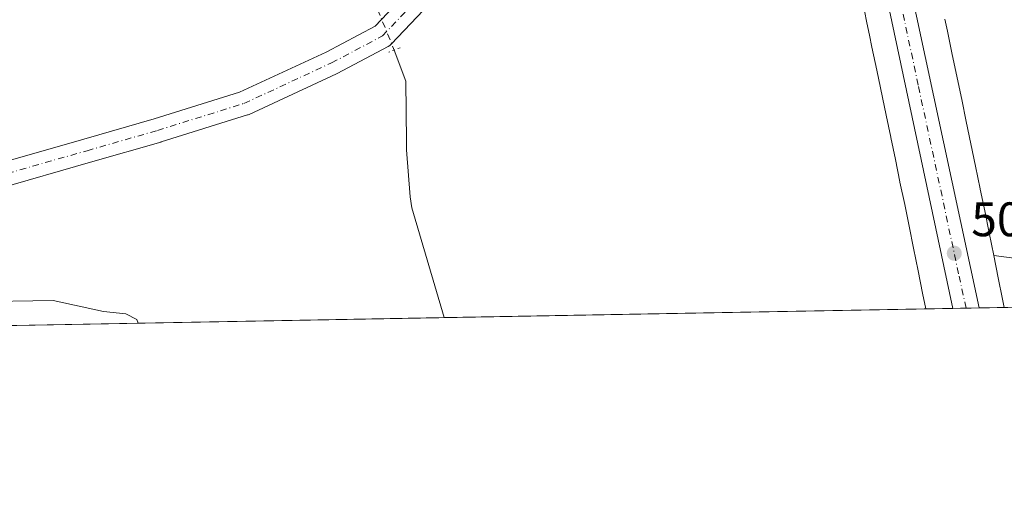
# Model space of a CAD drawing. Units: metres. Extents: x 624795 to 628257, y 4713360 to 4715736.
# Drawn here: x 626710 to 626914, y 4713360 to 4713458 of the extents above; entities that cross this region are included whole.
import ezdxf

# ---------------------------------------------------------------- set-up
doc = ezdxf.new("R2010")
doc.units = ezdxf.units.M
doc.header["$MEASUREMENT"] = 0
doc.linetypes.add('DGN Style 4', pattern=[2.6384748266838614, 1.318413404963828, -0.6592067024819142, 0.001648016756204785, -0.6592067024819142])
doc.linetypes.add('DGN Style 5', pattern=[1.1536117293433497, 0.4944050268614355, -0.6592067024819142])
for name, color, linetype, lineweight in [('Carretera de calzada única Cxs', 7, 'Continuous', 13), ('Carretera de calzada única eje', 7, 'DGN Style 4', 0), ('Comarca CxS', 21, 'Continuous', 0), ('Comunidad Autónoma CxS', 142, 'Continuous', 0), ('Corriente natural lineal', 142, 'Continuous', 13), ('Corriente natural lineal oculto', 9, 'DGN Style 4', 13), ('Cultivos herbáceos CxS', 92, 'Continuous', 0), ('Cultivos leñosos CxS', 92, 'Continuous', 0), ('Curva de nivel normal', 30, 'Continuous', 0), ('Municipio CxS', 4, 'Continuous', 0), ('Núcleo urbano CxS', 7, 'Continuous', 0), ('Pista no pavimentada Cxs', 111, 'Continuous', 0), ('Pista no pavimentada eje', 91, 'DGN Style 4', 0), ('Provincia CxS', 1, 'Continuous', 0), ('Puente lineal', 2, 'DGN Style 5', 0), ('Punto de cota en terreno', 7, 'Continuous', 0), ('Rótulo de punto de cota en terreno', 7, 'Continuous', 0)]:
    doc.layers.add(name, color=color, linetype=linetype, lineweight=lineweight)
doc.styles.add('Style-Arial', font='txt')

# ---------------------------------------------------------------- blocks, each defined once
blk = doc.blocks.new('*U13')
at = {"layer": 'Cultivos herbáceos CxS', "color": 92, "linetype": 'Continuous', "lineweight": 0}
blk.add_polyline3d([(626885.4095000002, 4713459.6305, 508.936600000001), (626885.9453999996, 4713457.0997, 508.8439999999973), (626886.4622999999, 4713454.597899999, 508.7624000000069), (626886.4655999999, 4713454.581900001, 508.7617999999929), (626886.4688999997, 4713454.5659, 508.7612999999984), (626886.9848999997, 4713452.118899999, 508.6837999999989), (626887.9845000004, 4713447.3247, 508.5411000000022), (626889.9241000004, 4713437.999299999, 508.2168999999994), (626890.8723999998, 4713433.4155, 508.0457000000025), (626890.8739999998, 4713433.407299999, 508.0454000000027), (626890.8756999997, 4713433.3989, 508.045100000003), (626891.8334999997, 4713428.817299999, 507.882700000002), (626892.7903000005, 4713424.179500001, 507.7007000000012), (626892.7940999996, 4713424.160900001, 507.6999000000069), (626892.7981000004, 4713424.142300001, 507.6992000000028), (626893.7828000003, 4713419.4813, 507.5353999999934), (626894.6879000004, 4713415.004699999, 507.4002000000037), (626895.6061000006, 4713410.4397, 507.2614000000031), (626895.6074000001, 4713410.433700001, 507.2611999999936), (626895.6085000001, 4713410.4279, 507.2611000000034), (626896.5482999999, 4713405.790899999, 507.0994000000064), (626896.5493999999, 4713405.786499999, 507.0991999999969), (626896.5502000004, 4713405.782299999, 507.099000000002), (626897.4990999997, 4713401.1261, 506.9388000000035), (626898.1597999996, 4713397.890500001, 506.8552999999956), (626099.9835999999, 4713383.342800001, 550.1848000000027)], dxfattribs=at)
blk = doc.blocks.new('*U15')
at = {"layer": 'Cultivos herbáceos CxS', "color": 92, "linetype": 'Continuous', "lineweight": 0}
blk.add_polyline3d([(626984.3159999996, 4713399.4608, 508.5589999999939), (626912.2286, 4713408.973900001, 507.5905000000057), (626911.2907999996, 4713413.6007, 507.6923999999999), (626910.3728999998, 4713418.163699999, 507.7832000000053), (626910.3721000003, 4713418.1677, 507.7832999999956), (626910.3712999999, 4713418.171700001, 507.7834000000003), (626909.4583999999, 4713422.686699999, 507.9087), (626909.4442999996, 4713422.754899999, 507.9112000000023), (626908.4562999997, 4713427.431299999, 508.0817999999999), (626907.5012999997, 4713432.060500001, 508.3089000000036), (626907.4990999997, 4713432.070699999, 508.3093999999983), (626907.4968999998, 4713432.0811, 508.3098999999929), (626906.5387000004, 4713436.6647, 508.5372999999963), (626905.5916999998, 4713441.2443, 508.7448000000004), (626905.5908000004, 4713441.2487, 508.7449999999953), (626905.5899999999, 4713441.2531, 508.7452000000048), (626903.6489000004, 4713450.585100001, 509.2234000000026), (626903.6484000003, 4713450.588099999, 509.2235999999976), (626902.6462000003, 4713455.3939, 509.4425000000047), (626902.6442999998, 4713455.402899999, 509.4428999999946), (626902.6426999997, 4713455.411900001, 509.443299999999), (626902.1277000001, 4713457.8519, 509.5155999999988)], dxfattribs=at)
blk = doc.blocks.new('*U16')
at = {"layer": 'Núcleo urbano CxS', "color": 7, "linetype": 'Continuous', "lineweight": 0}
blk.add_polyline3d([(626902.1277000001, 4713457.8519, 509.5155999999988), (626902.6426999997, 4713455.411900001, 509.443299999999), (626902.6442999998, 4713455.402899999, 509.4428999999946), (626902.6462000003, 4713455.3939, 509.4425000000047), (626903.6484000003, 4713450.588099999, 509.2235999999976), (626903.6489000004, 4713450.585100001, 509.2234000000026), (626905.5899999999, 4713441.2531, 508.7452000000048), (626905.5908000004, 4713441.2487, 508.7449999999953), (626905.5916999998, 4713441.2443, 508.7448000000004), (626906.5387000004, 4713436.6647, 508.5372999999963), (626907.4968999998, 4713432.0811, 508.3098999999929), (626907.4990999997, 4713432.070699999, 508.3093999999983), (626907.5012999997, 4713432.060500001, 508.3089000000036), (626908.4562999997, 4713427.431299999, 508.0817999999999), (626909.4442999996, 4713422.754899999, 507.9112000000023), (626909.4583999999, 4713422.686699999, 507.9087), (626910.3712999999, 4713418.171700001, 507.7834000000003), (626910.3721000003, 4713418.1677, 507.7832999999956), (626910.3728999998, 4713418.163699999, 507.7832000000053), (626911.2907999996, 4713413.6007, 507.6923999999999), (626912.2286, 4713408.973900001, 507.5905000000057), (626913.1763000004, 4713404.324300001, 507.4710999999952), (626914.0773, 4713399.910900001, 507.3491000000067), (626914.4307000004, 4713398.187000001, 507.3025999999954), (626898.1597999996, 4713397.890500001, 506.8552999999956), (626897.4990999997, 4713401.1261, 506.9388000000035), (626896.5502000004, 4713405.782299999, 507.099000000002), (626896.5493999999, 4713405.786499999, 507.0991999999969), (626896.5482999999, 4713405.790899999, 507.0994000000064), (626895.6085000001, 4713410.4279, 507.2611000000034), (626895.6074000001, 4713410.433700001, 507.2611999999936), (626895.6061000006, 4713410.4397, 507.2614000000031), (626894.6879000004, 4713415.004699999, 507.4002000000037), (626893.7828000003, 4713419.4813, 507.5353999999934), (626892.7981000004, 4713424.142300001, 507.6992000000028), (626892.7940999996, 4713424.160900001, 507.6999000000069), (626892.7903000005, 4713424.179500001, 507.7007000000012), (626891.8334999997, 4713428.817299999, 507.882700000002), (626890.8756999997, 4713433.3989, 508.045100000003), (626890.8739999998, 4713433.407299999, 508.0454000000027), (626890.8723999998, 4713433.4155, 508.0457000000025), (626889.9241000004, 4713437.999299999, 508.2168999999994), (626887.9845000004, 4713447.3247, 508.5411000000022), (626886.9848999997, 4713452.118899999, 508.6837999999989), (626886.4688999997, 4713454.5659, 508.7612999999984), (626886.4655999999, 4713454.581900001, 508.7617999999929), (626886.4622999999, 4713454.597899999, 508.7624000000069), (626885.9453999996, 4713457.0997, 508.8439999999973), (626885.4095000002, 4713459.6305, 508.936600000001)], dxfattribs=at)
blk = doc.blocks.new('5PATER')
at = {"layer": 'Núcleo urbano CxS', "linetype": 'Continuous', "lineweight": 0}
h = blk.add_hatch(color=51, dxfattribs=at)
edge = h.paths.add_edge_path()
edge.add_ellipse((0, 0), major_axis=(-0.1095731443231308, -0.1110710700762829), ratio=0.9994222409660322, start_angle=0, end_angle=360)
blk = doc.blocks.new('*U18')
at = {"layer": 'Carretera de calzada única Cxs', "color": 7, "linetype": 'Continuous', "lineweight": 13}
blk.add_polyline3d([(626863.6700999998, 4713611.2401, 513.779999999999), (626875.4301000005, 4713557.020099999, 511.751099999994), (626885.8101000005, 4713507.670100001, 510.527900000001), (626886.2605999997, 4713505.5305, 510.4888999999966), (626888.1278999997, 4713496.6622, 510.3399999999965), (626892.4301000005, 4713476.2301, 510.0154999999941), (626909.2096999995, 4713398.091499999, 507.3331000000035), (626903.7478999998, 4713397.9923, 507.0546000000032), (626885.0301000001, 4713486.050100001, 510.0253999999986), (626882.4927000003, 4713497.807600001, 510.3472000000039), (626880.8537, 4713505.402000001, 510.421199999997), (626869.8800999997, 4713556.2501, 511.7151000000013), (626858.9401000004, 4713607.0801, 513.6889999999985)], dxfattribs=at)

msp = doc.modelspace()

# ---------------------------------------------------------------- linework, layer by layer
at = {"layer": 'Carretera de calzada única Cxs', "color": 7, "linetype": 'Continuous', "lineweight": 13, "extrusion": (-0.8726579469519977, -0.2005161570899537, 0.4452655144600818), "elevation": -1491959.215883046, "flags": 128}
msp.add_lwpolyline([(-4453301.537836571, 742490.6129740045), (-4453391.550987277, 742493.9308260292), (-4453403.578106505, 742494.2902190484)], dxfattribs=at)
at = {"layer": 'Carretera de calzada única Cxs', "color": 7, "linetype": 'Continuous', "lineweight": 13, "extrusion": (0.9559854379375582, 0.1978519445523649, 0.2166712959489173), "elevation": 1531980.977774863, "flags": 128}
msp.add_lwpolyline([(4488632.321890685, -339490.6957983396), (4488611.441889529, -339491.028194539), (4488531.524271156, -339493.7758665436)], dxfattribs=at)
at = {"layer": 'Carretera de calzada única Cxs', "color": 7, "linetype": 'Continuous', "lineweight": 13, "extrusion": (-0.050907517301086, -0.0009264724557531157, 0.998702941985768), "elevation": -35774.54988434281, "flags": 128}
msp.add_lwpolyline([(-4701210.414790693, 711672.5384164948), (-4701210.414790693, 711667.0686174264)], dxfattribs=at)
at = {"layer": 'Carretera de calzada única eje', "color": 7, "linetype": 'DGN Style 4', "lineweight": 0}
msp.add_polyline3d([(626906.4928000001, 4713398.042300001, 507.1530999999959), (626904.9600999998, 4713405.170100001, 507.3678000000073), (626896.5701000001, 4713444.2401, 508.7143999999971), (626888.7301000003, 4713481.140100001, 510.0412000000069), (626885.4200999998, 4713496.860099999, 510.3267999999953), (626884.9145999998, 4713499.200800001, 510.3791000000056)], dxfattribs=at)
at = {"layer": 'Comarca CxS', "color": 21, "linetype": 'Continuous', "lineweight": 0, "flags": 128}
msp.add_lwpolyline([(625155.9117128162, 4713366.135979036), (624836.8100009387, 4713360.319982849), (624813.0215584487, 4714685.387208855), (624795.280000939, 4715673.629982825), (627071.1189772183, 4715715.143566903), (628214.5000009647, 4715735.999982825), (628217.7786489157, 4715558.249163766), (628220.2732799596, 4715423.003563092), (628257.1700009644, 4713422.659982849)], close=True, dxfattribs=at)
at = {"layer": 'Comunidad Autónoma CxS', "color": 142, "linetype": 'Continuous', "lineweight": 0, "flags": 128}
msp.add_lwpolyline([(625155.9117128162, 4713366.135979036), (624836.8100009387, 4713360.319982849), (624813.0215584487, 4714685.387208855), (624795.280000939, 4715673.629982825), (627071.1189772183, 4715715.143566903), (628214.5000009647, 4715735.999982825), (628217.7786489157, 4715558.249163766), (628220.2732799596, 4715423.003563092), (628257.1700009644, 4713422.659982849)], close=True, dxfattribs=at)
at = {"layer": 'Corriente natural lineal', "color": 142, "linetype": 'Continuous', "lineweight": 13}
msp.add_polyline3d([(626787.9046999998, 4713451.495999999, 508.0406999999978), (626790.3005999997, 4713445.0647, 507.4550000000018), (626790.4836999997, 4713432.497500001, 506.9541999999929), (626790.4801000003, 4713430.840100001, 506.9523999999947), (626791.2001, 4713421.0601, 506.8156000000017), (626791.5701000001, 4713418.8301, 506.6971999999951), (626798.2602000004, 4713396.069700001, 506.3659999999945)], dxfattribs=at)
at = {"layer": 'Corriente natural lineal oculto', "color": 9, "linetype": 'DGN Style 4', "lineweight": 13}
msp.add_polyline3d([(626784.4516000003, 4713460.003000001, 507.4324999999953), (626784.4797999999, 4713459.8814, 507.4385000000038), (626787.7871000003, 4713451.811600001, 508.0687000000034), (626787.9046999998, 4713451.495999999, 508.0406999999978)], dxfattribs=at)
at = {"layer": 'Cultivos herbáceos CxS', "color": 92, "linetype": 'Continuous', "lineweight": 0, "extrusion": (-0.01320272406453364, 0.001742314300241865, 0.9999113222772084), "elevation": 442.8361792570267, "flags": 128}
msp.add_lwpolyline([(626864.2885023564, 4713415.356506781), (626936.3816048241, 4713405.843492341)], dxfattribs=at)
at = {"layer": 'Cultivos herbáceos CxS', "color": 92, "linetype": 'Continuous', "lineweight": 0, "extrusion": (0.002473304780501252, 4.507884742230011e-05, 0.9999969403609994), "elevation": 2269.102046336744, "flags": 128}
msp.add_lwpolyline([(626795.0906630052, 4713395.972300548), (626540.5765840248, 4713391.333500543)], dxfattribs=at)
at = {"layer": 'Cultivos herbáceos CxS', "color": 92, "linetype": 'Continuous', "lineweight": 0, "extrusion": (-0.004896232440382411, -8.923529624288104e-05, 0.9999880094005887), "elevation": -2983.191341396999, "flags": 128}
msp.add_lwpolyline([(626893.1270926117, 4713397.643060285), (626793.2262943444, 4713395.822360277)], dxfattribs=at)
at = {"layer": 'Cultivos herbáceos CxS', "color": 92, "linetype": 'Continuous', "lineweight": 0}
for points in [[(626885.4095000002, 4713459.6305, 508.936600000001), (626885.9453999996, 4713457.0997, 508.8439999999973), (626886.4622999999, 4713454.597899999, 508.7624000000069), (626886.4655999999, 4713454.581900001, 508.7617999999929), (626886.4688999997, 4713454.5659, 508.7612999999984), (626886.9848999997, 4713452.118899999, 508.6837999999989), (626887.9845000004, 4713447.3247, 508.5411000000022), (626889.9241000004, 4713437.999299999, 508.2168999999994), (626890.8723999998, 4713433.4155, 508.0457000000025), (626890.8739999998, 4713433.407299999, 508.0454000000027), (626890.8756999997, 4713433.3989, 508.045100000003), (626891.8334999997, 4713428.817299999, 507.882700000002), (626892.7903000005, 4713424.179500001, 507.7007000000012), (626892.7940999996, 4713424.160900001, 507.6999000000069), (626892.7981000004, 4713424.142300001, 507.6992000000028), (626893.7828000003, 4713419.4813, 507.5353999999934), (626894.6879000004, 4713415.004699999, 507.4002000000037), (626895.6061000006, 4713410.4397, 507.2614000000031), (626895.6074000001, 4713410.433700001, 507.2611999999936), (626895.6085000001, 4713410.4279, 507.2611000000034), (626896.5482999999, 4713405.790899999, 507.0994000000064), (626896.5493999999, 4713405.786499999, 507.0991999999969), (626896.5502000004, 4713405.782299999, 507.099000000002), (626897.4990999997, 4713401.1261, 506.9388000000035), (626898.1597999996, 4713397.8906, 506.8552999999956)], [(626902.1277000001, 4713457.8519, 509.5155999999988), (626902.6426999997, 4713455.411900001, 509.443299999999), (626902.6442999998, 4713455.402899999, 509.4428999999946), (626902.6462000003, 4713455.3939, 509.4425000000047), (626903.6484000003, 4713450.588099999, 509.2235999999976), (626903.6489000004, 4713450.585100001, 509.2234000000026), (626905.5899999999, 4713441.2531, 508.7452000000048), (626905.5908000004, 4713441.2487, 508.7449999999953), (626905.5916999998, 4713441.2443, 508.7448000000004), (626906.5387000004, 4713436.6647, 508.5372999999963), (626907.4968999998, 4713432.0811, 508.3098999999929), (626907.4990999997, 4713432.070699999, 508.3093999999983), (626907.5012999997, 4713432.060500001, 508.3089000000036), (626908.4562999997, 4713427.431299999, 508.0817999999999), (626909.4442999996, 4713422.754899999, 507.9112000000023), (626909.4583999999, 4713422.686699999, 507.9087), (626910.3712999999, 4713418.171700001, 507.7834000000003), (626910.3721000003, 4713418.1677, 507.7832999999956), (626910.3728999998, 4713418.163699999, 507.7832000000053), (626911.2907999996, 4713413.6007, 507.6923999999999), (626912.2286, 4713408.973900001, 507.5905000000057)]]:
    msp.add_polyline3d(points, dxfattribs=at)
at = {"layer": 'Cultivos leñosos CxS', "color": 92, "linetype": 'Continuous', "lineweight": 0, "extrusion": (0.9362246971868471, 0.1831233363285114, 0.299915254812608), "elevation": 1450218.121987293, "flags": 128}
msp.add_lwpolyline([(4505410.374584231, -455398.8467278759), (4505405.62953351, -455398.9718895892), (4505401.125254649, -455399.099384492), (4505399.365673922, -455399.1485206502)], dxfattribs=at)
at = {"layer": 'Cultivos leñosos CxS', "color": 92, "linetype": 'Continuous', "lineweight": 0, "extrusion": (-0.01741610227469619, -0.030228957574515, 0.9993912594702415), "elevation": -152892.5250123517, "flags": 128}
msp.add_lwpolyline([(-1809721.799171026, 4394402.684477801), (-1809781.717435809, 4394366.671177358), (-1809782.884243019, 4394367.98929939), (-1809785.868167867, 4394371.365830061), (-1809789.010471427, 4394374.923508779)], close=True, dxfattribs=at)
at = {"layer": 'Cultivos leñosos CxS', "color": 92, "linetype": 'Continuous', "lineweight": 0, "extrusion": (-0.01320272406453364, 0.001742314300241865, 0.9999113222772084), "elevation": 442.8361792570267, "flags": 128}
msp.add_lwpolyline([(626864.2885023564, 4713415.356506781), (626936.3816048241, 4713405.843492341)], dxfattribs=at)
at = {"layer": 'Curva de nivel normal', "color": 30, "linetype": 'Continuous', "lineweight": 0, "elevation": 505, "flags": 128}
msp.add_lwpolyline([(626685.0188999996, 4713394.005899999), (626689.5499999998, 4713396.4901), (626700.2999999998, 4713399.3201), (626717.2300000006, 4713399.610099999), (626727.6399999997, 4713397.3301), (626732.2599999999, 4713396.870100001), (626734.5800000001, 4713395.710100001), (626734.8064000001, 4713394.9134)], dxfattribs=at)
at = {"layer": 'Municipio CxS', "color": 4, "linetype": 'Continuous', "lineweight": 0, "flags": 128}
msp.add_lwpolyline([(628220.2732799596, 4715423.003563092), (628257.1700009644, 4713422.659982849), (625155.9117128162, 4713366.135979036)], dxfattribs=at)
at = {"layer": 'Núcleo urbano CxS', "color": 7, "linetype": 'Continuous', "lineweight": 0, "extrusion": (0.9362246971868471, 0.1831233363285114, 0.299915254812608), "elevation": 1450218.121987293, "flags": 128}
msp.add_lwpolyline([(4505410.374584231, -455398.8467278759), (4505405.62953351, -455398.9718895892), (4505401.125254649, -455399.099384492), (4505399.365673922, -455399.1485206502)], dxfattribs=at)
at = {"layer": 'Núcleo urbano CxS', "color": 7, "linetype": 'Continuous', "lineweight": 0, "extrusion": (-0.03821352258677179, -0.0006961076064417312, 0.9992693541411698), "elevation": -26730.60755904095, "flags": 128}
msp.add_lwpolyline([(-4701198.208451008, 712147.4519487973), (-4701198.208451007, 712144.7046861518)], dxfattribs=at)
at = {"layer": 'Núcleo urbano CxS', "color": 7, "linetype": 'Continuous', "lineweight": 0, "extrusion": (-0.03419755078484397, -0.0006230322923203724, 0.9994148985036599), "elevation": -23868.46191375135, "flags": 128}
msp.add_lwpolyline([(-4701196.527535749, 712262.9382399955), (-4701196.527535749, 712260.2191982074)], dxfattribs=at)
at = {"layer": 'Núcleo urbano CxS', "color": 7, "linetype": 'Continuous', "lineweight": 0, "extrusion": (-0.02086574236173175, -0.0003804670922102285, 0.9997822143049383), "elevation": -14367.1357797622, "flags": 128}
msp.add_lwpolyline([(-4701185.533022283, 712595.6780986728), (-4701185.533022283, 712590.4550933072)], dxfattribs=at)
at = {"layer": 'Núcleo urbano CxS', "color": 7, "linetype": 'Continuous', "lineweight": 0, "extrusion": (-0.02509067364252864, -0.0004575329081517451, 0.9996850747909576), "elevation": -17379.13610027163, "flags": 128}
msp.add_lwpolyline([(-4701184.732693933, 712523.1755177075), (-4701184.732693933, 712517.5847280215)], dxfattribs=at)
at = {"layer": 'Núcleo urbano CxS', "color": 7, "linetype": 'Continuous', "lineweight": 0}
for points in [[(626885.4095000002, 4713459.6305, 508.936600000001), (626885.9453999996, 4713457.0997, 508.8439999999973), (626886.4622999999, 4713454.597899999, 508.7624000000069), (626886.4655999999, 4713454.581900001, 508.7617999999929), (626886.4688999997, 4713454.5659, 508.7612999999984), (626886.9848999997, 4713452.118899999, 508.6837999999989), (626887.9845000004, 4713447.3247, 508.5411000000022), (626889.9241000004, 4713437.999299999, 508.2168999999994), (626890.8723999998, 4713433.4155, 508.0457000000025), (626890.8739999998, 4713433.407299999, 508.0454000000027), (626890.8756999997, 4713433.3989, 508.045100000003), (626891.8334999997, 4713428.817299999, 507.882700000002), (626892.7903000005, 4713424.179500001, 507.7007000000012), (626892.7940999996, 4713424.160900001, 507.6999000000069), (626892.7981000004, 4713424.142300001, 507.6992000000028), (626893.7828000003, 4713419.4813, 507.5353999999934), (626894.6879000004, 4713415.004699999, 507.4002000000037), (626895.6061000006, 4713410.4397, 507.2614000000031), (626895.6074000001, 4713410.433700001, 507.2611999999936), (626895.6085000001, 4713410.4279, 507.2611000000034), (626896.5482999999, 4713405.790899999, 507.0994000000064), (626896.5493999999, 4713405.786499999, 507.0991999999969), (626896.5502000004, 4713405.782299999, 507.099000000002), (626897.4990999997, 4713401.1261, 506.9388000000035), (626898.1597999996, 4713397.8906, 506.8552999999956)], [(626902.1277000001, 4713457.8519, 509.5155999999988), (626902.6426999997, 4713455.411900001, 509.443299999999), (626902.6442999998, 4713455.402899999, 509.4428999999946), (626902.6462000003, 4713455.3939, 509.4425000000047), (626903.6484000003, 4713450.588099999, 509.2235999999976), (626903.6489000004, 4713450.585100001, 509.2234000000026), (626905.5899999999, 4713441.2531, 508.7452000000048), (626905.5908000004, 4713441.2487, 508.7449999999953), (626905.5916999998, 4713441.2443, 508.7448000000004), (626906.5387000004, 4713436.6647, 508.5372999999963), (626907.4968999998, 4713432.0811, 508.3098999999929), (626907.4990999997, 4713432.070699999, 508.3093999999983), (626907.5012999997, 4713432.060500001, 508.3089000000036), (626908.4562999997, 4713427.431299999, 508.0817999999999), (626909.4442999996, 4713422.754899999, 507.9112000000023), (626909.4583999999, 4713422.686699999, 507.9087), (626910.3712999999, 4713418.171700001, 507.7834000000003), (626910.3721000003, 4713418.1677, 507.7832999999956), (626910.3728999998, 4713418.163699999, 507.7832000000053), (626911.2907999996, 4713413.6007, 507.6923999999999), (626912.2286, 4713408.973900001, 507.5905000000057)]]:
    msp.add_polyline3d(points, dxfattribs=at)
at = {"layer": 'Pista no pavimentada Cxs', "color": 111, "linetype": 'Continuous', "lineweight": 0}
for points in [[(626882.4927000003, 4713497.807600001, 510.3472000000039), (626880.7909000004, 4713498.508300001, 510.3203999999969), (626877.0307999998, 4713499.203199999, 510.2382999999973), (626874.4578, 4713498.958100001, 510.1444999999949), (626859.3190000001, 4713495.4549, 509.7505999999995), (626844.9749999996, 4713491.176899999, 509.504700000005), (626829.9903999995, 4713485.7623, 509.1444999999949), (626815.5571999997, 4713479.541099999, 508.8255000000063), (626806.0788000004, 4713472.857600001, 508.6169999999984), (626796.7150999998, 4713462.620200001, 508.3469000000041), (626787.2958000004, 4713452.691400001, 508.4152000000031), (626786.9943000004, 4713452.4213, 508.3923000000068), (626786.6530999999, 4713452.203299999, 508.3606), (626776.1056000004, 4713446.6118, 507.6049999999959), (626775.9822000006, 4713446.5507, 507.5899000000064), (626757.8098999998, 4713438.163600001, 506.480899999995), (626757.6174, 4713438.0843, 506.480899999995), (626757.5070000002, 4713438.047, 506.4811000000045), (626739.5889999997, 4713432.455499999, 506.3868999999977), (626739.5339000003, 4713432.438999999, 506.3861999999936), (626724.9172999999, 4713428.244700001, 506.2464999999939), (626705.7260999996, 4713422.7797, 506.0022000000026)], [(626704.3855999997, 4713427.596700001, 506.047900000005), (626723.5431000004, 4713433.052100001, 506.2375999999931), (626738.1271000003, 4713437.2371, 506.2973000000056), (626755.8623000003, 4713442.771600001, 506.4578000000038), (626773.8245000001, 4713451.061699999, 507.2498999999953), (626783.9499000004, 4713456.429400001, 508.3439000000071), (626793.0565, 4713466.0283, 508.4453000000067)], [(626704.3855999997, 4713427.596700001, 506.047900000005), (626723.5431000004, 4713433.052100001, 506.2375999999931), (626738.1271000003, 4713437.2371, 506.2973000000056), (626755.8623000003, 4713442.771600001, 506.4578000000038), (626773.8245000001, 4713451.061699999, 507.2498999999953), (626783.9499000004, 4713456.429400001, 508.3439000000071), (626793.0565, 4713466.0283, 508.4453000000067)], [(626796.7150999998, 4713462.620200001, 508.3469000000041), (626787.2958000004, 4713452.691400001, 508.4152000000031), (626786.9943000004, 4713452.421200001, 508.3923000000068), (626786.6530999999, 4713452.203299999, 508.3606), (626776.1056000004, 4713446.6118, 507.6049999999959), (626775.9822000006, 4713446.5507, 507.5899000000064), (626757.8098999998, 4713438.163600001, 506.480899999995), (626757.6174, 4713438.0843, 506.480899999995), (626757.5070000002, 4713438.047, 506.4811000000045), (626739.5889999997, 4713432.455499999, 506.3868999999977), (626739.5339000003, 4713432.438999999, 506.3861999999936), (626724.9172999999, 4713428.244700001, 506.2464999999939), (626705.7260999996, 4713422.7797, 506.0022000000026)]]:
    msp.add_polyline3d(points, dxfattribs=at)
at = {"layer": 'Pista no pavimentada eje', "color": 91, "linetype": 'DGN Style 4', "lineweight": 0}
msp.add_polyline3d([(626527.0948000001, 4713391.127400001, 507.4861999999994), (626558.3929000003, 4713396.464299999, 506.6514000000025), (626600.5828999998, 4713404.3432, 506.0302999999985), (626615.7051999997, 4713406.122300001, 505.8739999999962), (626643.5354000004, 4713411.078299999, 505.8053000000073), (626669.7136000004, 4713416.034399999, 505.897299999997), (626705.0414000005, 4713425.1841, 506.0348999999987), (626724.2302000001, 4713430.648399999, 506.2451000000001), (626738.8443, 4713434.842, 506.3485999999976), (626756.7622999996, 4713440.433499999, 506.478099999993), (626774.9346000003, 4713448.820599999, 507.5182000000059), (626785.4820999998, 4713454.4121, 508.3718999999983), (626794.8859000001, 4713464.324200001, 508.4073000000063), (626804.4167999999, 4713474.744700001, 508.6171999999933), (626814.3289000001, 4713481.733999999, 508.8494000000064), (626829.0700000003, 4713488.087900001, 509.1833000000043), (626844.1923000002, 4713493.552300001, 509.5350999999937), (626858.6793000001, 4713497.8729, 509.8408000000054), (626874.0557000004, 4713501.431100001, 510.1950999999972), (626879.3930000003, 4713501.939400001, 510.3712999999989), (626884.2456999999, 4713502.2983, 510.445200000002)], dxfattribs=at)
at = {"layer": 'Provincia CxS', "color": 1, "linetype": 'Continuous', "lineweight": 0, "flags": 128}
msp.add_lwpolyline([(625155.9117128162, 4713366.135979036), (624836.8100009387, 4713360.319982849), (624813.0215584487, 4714685.387208855), (624795.280000939, 4715673.629982825), (627071.1189772183, 4715715.143566903), (628214.5000009647, 4715735.999982825), (628217.7786489157, 4715558.249163766), (628220.2732799596, 4715423.003563092), (628257.1700009644, 4713422.659982849)], close=True, dxfattribs=at)
at = {"layer": 'Puente lineal', "color": 2, "linetype": 'DGN Style 5', "lineweight": 0, "extrusion": (-0.01357289703649733, -0.005311436479998813, 0.9998937769126056), "elevation": -33034.28917627411, "flags": 128}
msp.add_lwpolyline([(626738.2895928064, 4713343.001042457), (626735.951111423, 4713342.086029552)], dxfattribs=at)

# ---------------------------------------------------------------- block references
at = {"layer": 'Carretera de calzada única Cxs', "color": 7, "linetype": 'Continuous', "lineweight": 13}
msp.add_blockref('*U18', (0, 0), dxfattribs=at)
at = {"layer": 'Cultivos herbáceos CxS', "color": 92, "linetype": 'Continuous', "lineweight": 0}
for name in ['*U15', '*U13']:
    msp.add_blockref(name, (0, 0), dxfattribs=at)
at = {"layer": 'Núcleo urbano CxS', "color": 7, "linetype": 'Continuous', "lineweight": 0}
msp.add_blockref('*U16', (0, 0), dxfattribs=at)
at = {"layer": 'Punto de cota en terreno', "color": 7, "linetype": 'Continuous', "lineweight": 0, "xscale": 10, "yscale": 10, "zscale": 10}
msp.add_blockref('5PATER', (626904.0599999997, 4713409.41, 507.4499999999971), dxfattribs=at)

# ---------------------------------------------------------------- texts
at = {"layer": 'Rótulo de punto de cota en terreno', "color": 7, "linetype": 'Continuous', "lineweight": 0, "style": 'Style-Arial'}
msp.add_text('507,45', height=7.000000000000002, dxfattribs=at).set_placement((626907.5878, 4713412.937799999))

doc.saveas('drawing.dxf')
